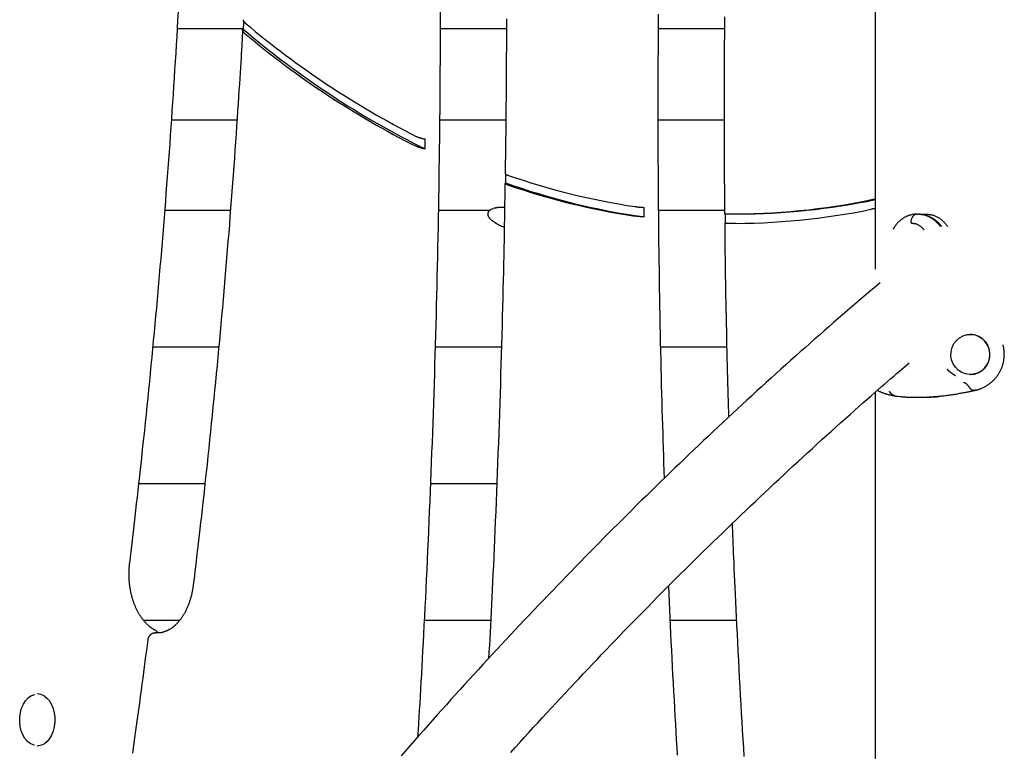
# Model space of a CAD drawing. Extents: x -3801 to 10622, y -2827 to 3464.
# Drawn here: x 981 to 1397, y -450 to -141 of the extents above; entities that cross this region are included whole.
import ezdxf

# ---------------------------------------------------------------- set-up
doc = ezdxf.new("R2010")
doc.units = 0

msp = doc.modelspace()

# ---------------------------------------------------------------- linework, layer by layer
at = {"color": 7, "linetype": 'Continuous'}
for p, q in [((1342.14, 1240.98), (1342.14, -246.55)), ((1075.08, -145.07), (1047.31, -145.07)), ((1186.28, -145.07), (1158.44, -145.07)), ((1278.42, -145.07), (1250.6, -145.07)), ((1072.47, -183.66), (1044.86, -183.66)), ((1186.03, -183.66), (1158.19, -183.66)), ((1278.3, -183.66), (1250.45, -183.66)), ((1185.73, -210.24), (1185.92, -210.1)), ((1069.69, -221.85), (1042.04, -221.85)), ((1179, -221.85), (1157.66, -221.85)), ((1178.49, -222.98), (1178.52, -222.88)), ((1178.66, -222.42), (1178.52, -222.88)), ((1178.64, -222.53), (1178.66, -222.42)), ((1278.5, -221.85), (1250.63, -221.85)), ((1282.39, -223.24), (1283.88, -223.24)), ((1359.66, -223.36), (1359.55, -223.37)), ((1359.74, -223.37), (1360.21, -223.37)), ((1360.87, -223.37), (1364.15, -223.37)), ((1278.64, -227.19), (1278.72, -227.19)), ((1283.14, -227.23), (1278.72, -227.19)), ((1357.2, -226.25), (1357.2, -226.25)), ((1064.76, -279.57), (1036.99, -279.57)), ((1184.18, -279.57), (1156.31, -279.57)), ((1279.41, -279.57), (1251.53, -279.57)), ((1382.3, -291.12), (1382.33, -291.12)), ((1342.14, -298.59), (1342.14, -583.74)), ((1384.47, -297.75), (1384.31, -297.75)), ((1384.71, -297.75), (1384.47, -297.8)), ((1384.47, -297.75), (1384.47, -297.75)), ((1385.63, -297.75), (1384.71, -297.75)), ((1350.2, -300.09), (1350.36, -300.11)), ((1350.34, -300.11), (1350.54, -300.16)), ((1350.54, -300.13), (1352.82, -300.4)), ((1350.77, -300.19), (1351.34, -300.27)), ((1359.02, -300.74), (1360.22, -300.74)), ((1058.91, -337.3), (1031.01, -337.3)), ((1182.24, -337.3), (1154.34, -337.3)), ((1048.26, -395.01), (1033.02, -395.01)), ((1179.67, -395.01), (1151.73, -395.01)), ((1283.48, -395.01), (1255.56, -395.01)), ((1039.37, -400.3), (1038.12, -400.3)), ((1038.12, -400.3), (1038.2, -400.31)), ((1038.76, -400.33), (1038.89, -400.33)), ((988.55, -426.1), (988.18, -426.1)), ((988.18, -448.1), (988.55, -448.1))]:
    msp.add_line(p, q, dxfattribs=at)
for points in [[(1027.15, -370.7), (1027.43, -368.35), (1027.71, -365.98), (1028, -363.6), (1028.28, -361.2), (1028.57, -358.75), (1028.86, -356.27), (1029.16, -353.73), (1029.46, -351.14), (1029.77, -348.48), (1030.08, -345.74), (1030.4, -342.94), (1030.73, -340.08), (1031.05, -337.14), (1031.39, -334.13), (1031.73, -331.06), (1032.07, -327.92), (1032.42, -324.7), (1032.77, -321.43), (1033.12, -318.11), (1033.48, -314.75), (1033.83, -311.34), (1034.19, -307.92), (1034.54, -304.47), (1034.9, -301.02), (1035.24, -297.56), (1035.59, -294.11), (1035.93, -290.65), (1036.27, -287.19), (1036.61, -283.73), (1036.94, -280.27), (1037.27, -276.81), (1037.59, -273.35), (1037.92, -269.89), (1038.24, -266.43), (1038.55, -262.96), (1038.87, -259.5), (1039.17, -256.03), (1039.48, -252.57), (1039.78, -249.1), (1040.08, -245.64), (1040.38, -242.17), (1040.67, -238.7), (1040.96, -235.23), (1041.25, -231.77), (1041.53, -228.3), (1041.81, -224.83), (1042.09, -221.35), (1042.36, -217.88), (1042.63, -214.41), (1042.9, -210.94), (1043.16, -207.47), (1043.42, -203.99), (1043.68, -200.52), (1043.94, -197.04), (1044.19, -193.57), (1044.43, -190.09), (1044.68, -186.62), (1044.92, -183.14), (1045.15, -179.66), (1045.39, -176.19), (1045.62, -172.71), (1045.85, -169.23), (1046.07, -165.75), (1046.29, -162.27), (1046.51, -158.79), (1046.72, -155.31), (1046.94, -151.83), (1047.14, -148.35), (1047.35, -144.87), (1047.55, -141.38), (1047.75, -137.9)], [(1075.13, -141.16), (1075.12, -141.18), (1075.11, -141.21), (1075.1, -141.23), (1075.09, -141.26), (1075.09, -141.29), (1075.09, -141.32), (1075.09, -141.35), (1075.1, -141.39), (1075.11, -141.44), (1075.13, -141.49), (1075.15, -141.54), (1075.18, -141.59), (1075.21, -141.65), (1075.25, -141.71), (1075.29, -141.77), (1075.33, -141.83), (1075.37, -141.89), (1075.42, -141.95), (1075.47, -142.01), (1075.51, -142.07), (1075.56, -142.13), (1075.61, -142.18), (1075.66, -142.23), (1075.71, -142.28), (1075.76, -142.33), (1075.8, -142.38), (1075.85, -142.42), (1075.89, -142.46), (1075.93, -142.5), (1075.98, -142.54), (1076.02, -142.57), (1076.06, -142.61)], [(1148.95, -444.17), (1149.13, -441.4), (1149.3, -438.61), (1149.47, -435.8), (1149.64, -432.95), (1149.81, -430.07), (1149.99, -427.13), (1150.16, -424.13), (1150.34, -421.05), (1150.52, -417.9), (1150.7, -414.65), (1150.88, -411.32), (1151.06, -407.91), (1151.25, -404.42), (1151.43, -400.83), (1151.62, -397.17), (1151.81, -393.42), (1152.01, -389.59), (1152.2, -385.68), (1152.39, -381.71), (1152.59, -377.68), (1152.78, -373.62), (1152.97, -369.52), (1153.16, -365.4), (1153.34, -361.27), (1153.53, -357.14), (1153.71, -353), (1153.88, -348.87), (1154.06, -344.74), (1154.22, -340.6), (1154.39, -336.47), (1154.55, -332.34), (1154.71, -328.2), (1154.87, -324.07), (1155.02, -319.93), (1155.17, -315.8), (1155.32, -311.66), (1155.46, -307.52), (1155.6, -303.39), (1155.74, -299.25), (1155.87, -295.11), (1156, -290.98), (1156.13, -286.84), (1156.25, -282.7), (1156.37, -278.57), (1156.49, -274.43), (1156.6, -270.29), (1156.71, -266.15), (1156.82, -262.01), (1156.92, -257.87), (1157.02, -253.74), (1157.12, -249.6), (1157.21, -245.46), (1157.3, -241.32), (1157.39, -237.18), (1157.47, -233.04), (1157.55, -228.9), (1157.63, -224.76), (1157.7, -220.62), (1157.77, -216.48), (1157.84, -212.34), (1157.9, -208.2), (1157.96, -204.06), (1158.02, -199.92), (1158.07, -195.78), (1158.13, -191.64), (1158.17, -187.49), (1158.22, -183.35), (1158.26, -179.21), (1158.29, -175.07), (1158.33, -170.93), (1158.36, -166.79), (1158.39, -162.65), (1158.41, -158.51), (1158.43, -154.37), (1158.45, -150.22), (1158.46, -146.08), (1158.47, -141.94), (1158.48, -137.8)], [(1186.31, -140.79), (1186.3, -144.87), (1186.29, -148.9), (1186.28, -152.85), (1186.26, -156.71), (1186.24, -160.47), (1186.22, -164.12), (1186.2, -167.66), (1186.18, -171.08), (1186.15, -174.38), (1186.13, -177.56), (1186.1, -180.63), (1186.07, -183.59), (1186.04, -186.43), (1186.01, -189.15), (1185.97, -191.77), (1185.94, -194.31), (1185.9, -196.78), (1185.87, -199.18), (1185.83, -201.54), (1185.79, -203.88), (1185.75, -206.2)], [(1253.1, -334.89), (1253, -331.75), (1252.89, -328.6), (1252.78, -325.44), (1252.68, -322.26), (1252.57, -319.06), (1252.47, -315.83), (1252.37, -312.57), (1252.27, -309.26), (1252.18, -305.92), (1252.08, -302.53), (1251.99, -299.09), (1251.9, -295.61), (1251.81, -292.09), (1251.73, -288.52), (1251.64, -284.9), (1251.56, -281.24), (1251.48, -277.53), (1251.4, -273.79), (1251.33, -270.01), (1251.25, -266.21), (1251.18, -262.38), (1251.11, -258.54), (1251.05, -254.68), (1250.99, -250.82), (1250.93, -246.96), (1250.87, -243.09), (1250.82, -239.23), (1250.77, -235.37), (1250.73, -231.5), (1250.69, -227.64), (1250.65, -223.78), (1250.61, -219.91), (1250.58, -216.05), (1250.55, -212.19), (1250.52, -208.32), (1250.5, -204.46), (1250.48, -200.59), (1250.47, -196.73), (1250.46, -192.87), (1250.45, -189), (1250.44, -185.14), (1250.44, -181.28), (1250.44, -177.41), (1250.44, -173.55), (1250.45, -169.68), (1250.46, -165.82), (1250.48, -161.96), (1250.49, -158.09), (1250.51, -154.23), (1250.54, -150.36), (1250.56, -146.5), (1250.6, -142.64), (1250.63, -138.77)], [(1278.46, -140.02), (1278.42, -143.85), (1278.4, -147.68), (1278.37, -151.5), (1278.35, -155.31), (1278.33, -159.09), (1278.31, -162.84), (1278.3, -166.54), (1278.29, -170.2), (1278.28, -173.8), (1278.27, -177.34), (1278.27, -180.81), (1278.27, -184.21), (1278.27, -187.55), (1278.28, -190.83), (1278.29, -194.03), (1278.3, -197.18), (1278.31, -200.25), (1278.33, -203.27), (1278.35, -206.22), (1278.37, -209.13), (1278.4, -211.99), (1278.42, -214.82), (1278.45, -217.63), (1278.48, -220.42), (1278.51, -223.2)], [(1074.86, -145.54), (1074.79, -146.84), (1074.72, -148.16), (1074.64, -149.51), (1074.57, -150.92), (1074.48, -152.39), (1074.39, -153.95), (1074.3, -155.62), (1074.19, -157.4), (1074.07, -159.32), (1073.94, -161.38), (1073.81, -163.58), (1073.66, -165.92), (1073.5, -168.39), (1073.33, -171), (1073.15, -173.76), (1072.96, -176.65), (1072.75, -179.67), (1072.54, -182.82), (1072.32, -186.07), (1072.09, -189.4), (1071.86, -192.81), (1071.61, -196.26), (1071.37, -199.75), (1071.11, -203.26), (1070.86, -206.77), (1070.6, -210.28), (1070.34, -213.78), (1070.07, -217.29), (1069.8, -220.8), (1069.52, -224.3), (1069.25, -227.81), (1068.97, -231.32), (1068.68, -234.82), (1068.4, -238.32), (1068.11, -241.83), (1067.82, -245.33), (1067.52, -248.83), (1067.22, -252.33), (1066.92, -255.84), (1066.61, -259.34), (1066.3, -262.84), (1065.99, -266.33), (1065.67, -269.83), (1065.36, -273.33), (1065.03, -276.83), (1064.71, -280.32), (1064.38, -283.82), (1064.05, -287.31), (1063.71, -290.81), (1063.37, -294.3), (1063.03, -297.8), (1062.68, -301.29), (1062.34, -304.78), (1061.98, -308.27), (1061.63, -311.76), (1061.27, -315.25), (1060.91, -318.73), (1060.55, -322.21), (1060.18, -325.66), (1059.82, -329.07), (1059.46, -332.43), (1059.1, -335.73), (1058.75, -338.95), (1058.41, -342.09), (1058.07, -345.13), (1057.74, -348.08), (1057.42, -350.92), (1057.11, -353.67), (1056.81, -356.32), (1056.52, -358.87), (1056.23, -361.32), (1055.96, -363.67), (1055.69, -365.93), (1055.44, -368.1), (1055.19, -370.2), (1054.95, -372.23), (1054.71, -374.22), (1054.47, -376.17), (1054.24, -378.09), (1054.01, -380.01)], [(1075.81, -146.98), (1075.72, -146.89), (1075.62, -146.8), (1075.53, -146.7), (1075.44, -146.61), (1075.35, -146.52), (1075.27, -146.43), (1075.19, -146.35), (1075.12, -146.26), (1075.06, -146.17), (1075.01, -146.08), (1074.96, -146), (1074.92, -145.92), (1074.89, -145.83), (1074.87, -145.76), (1074.86, -145.68), (1074.86, -145.61), (1074.87, -145.54), (1074.88, -145.47), (1074.9, -145.41), (1074.93, -145.35), (1074.97, -145.29), (1075, -145.23), (1075.04, -145.17), (1075.08, -145.12)], [(1075.28, -141.67), (1075.24, -142.38), (1075.21, -142.92), (1075.18, -143.47), (1075.14, -144.02), (1075.11, -144.57), (1075.08, -145.12)], [(1148.19, -190.46), (1148.31, -190.51), (1148.44, -190.57), (1148.56, -190.62), (1148.69, -190.68), (1148.81, -190.73), (1148.95, -190.79), (1149.08, -190.84), (1149.23, -190.89), (1149.37, -190.95), (1149.53, -191), (1149.68, -191.05), (1149.85, -191.1), (1150.01, -191.15), (1150.18, -191.2), (1150.36, -191.25), (1150.53, -191.29), (1150.71, -191.34), (1150.89, -191.38), (1151.07, -191.42), (1151.25, -191.46), (1151.43, -191.5), (1151.62, -191.53), (1151.8, -191.57), (1151.98, -191.61)], [(1151.93, -195.79), (1151.76, -195.75), (1151.6, -195.72), (1151.43, -195.69), (1151.26, -195.65), (1151.09, -195.62), (1150.92, -195.58), (1150.76, -195.54), (1150.59, -195.5), (1150.42, -195.46), (1150.26, -195.42), (1150.1, -195.37), (1149.94, -195.33), (1149.79, -195.28), (1149.64, -195.24), (1149.5, -195.19), (1149.37, -195.15), (1149.24, -195.11), (1149.12, -195.06), (1149.02, -195.02), (1148.91, -194.99), (1148.82, -194.95), (1148.73, -194.91), (1148.65, -194.88), (1148.58, -194.85), (1148.51, -194.82), (1148.45, -194.79), (1148.39, -194.77), (1148.33, -194.74), (1148.28, -194.72), (1148.24, -194.69), (1148.19, -194.67), (1148.14, -194.65)], [(1151.93, -195.79), (1151.94, -195.26), (1151.95, -194.74), (1151.95, -194.22), (1151.96, -193.7), (1151.97, -193.17), (1151.97, -192.65), (1151.98, -192.13), (1151.98, -191.61)], [(1185.8, -206.2), (1185.79, -206.21), (1185.78, -206.22), (1185.77, -206.23), (1185.76, -206.24), (1185.76, -206.25), (1185.76, -206.27), (1185.76, -206.28), (1185.77, -206.3), (1185.79, -206.32), (1185.81, -206.34), (1185.83, -206.36), (1185.86, -206.38), (1185.9, -206.41), (1185.94, -206.43), (1185.98, -206.46), (1186.02, -206.49), (1186.07, -206.51), (1186.12, -206.54), (1186.17, -206.56), (1186.22, -206.59), (1186.27, -206.62), (1186.32, -206.64), (1186.37, -206.66), (1186.43, -206.68), (1186.47, -206.7), (1186.52, -206.72), (1186.57, -206.74), (1186.62, -206.76), (1186.66, -206.78), (1186.71, -206.79), (1186.75, -206.81), (1186.8, -206.82)], [(1185.97, -206.28), (1185.96, -207.03), (1185.95, -208.05), (1185.93, -209.08), (1185.92, -210.1)], [(1185.69, -210.28), (1185.65, -213.19), (1185.61, -216.1), (1185.56, -219.03), (1185.52, -222), (1185.47, -225), (1185.42, -228.05), (1185.36, -231.17), (1185.3, -234.35), (1185.24, -237.6), (1185.17, -240.94), (1185.1, -244.36), (1185.02, -247.85), (1184.94, -251.43), (1184.85, -255.08), (1184.76, -258.82), (1184.66, -262.63), (1184.56, -266.52), (1184.46, -270.48), (1184.35, -274.49), (1184.24, -278.56), (1184.12, -282.67), (1184, -286.8), (1183.87, -290.96), (1183.75, -295.12), (1183.61, -299.29), (1183.48, -303.45), (1183.34, -307.62), (1183.2, -311.79), (1183.05, -315.95), (1182.91, -320.12), (1182.75, -324.28), (1182.6, -328.45), (1182.44, -332.61), (1182.28, -336.76), (1182.11, -340.89), (1181.95, -344.98), (1181.78, -349.03), (1181.61, -353.02), (1181.45, -356.95), (1181.28, -360.79), (1181.12, -364.55), (1180.95, -368.22), (1180.79, -371.8), (1180.63, -375.29), (1180.47, -378.69), (1180.32, -382), (1180.16, -385.22), (1180.01, -388.35), (1179.85, -391.39), (1179.7, -394.35), (1179.55, -397.24), (1179.4, -400.08), (1179.25, -402.88), (1179.1, -405.63), (1178.95, -408.37), (1178.81, -411.1)], [(1186.74, -210.91), (1186.68, -210.88), (1186.62, -210.86), (1186.56, -210.84), (1186.5, -210.82), (1186.44, -210.79), (1186.38, -210.77), (1186.32, -210.75), (1186.26, -210.72), (1186.2, -210.7), (1186.14, -210.67), (1186.09, -210.64), (1186.04, -210.62), (1185.99, -210.59), (1185.94, -210.56), (1185.9, -210.53), (1185.87, -210.5), (1185.84, -210.48), (1185.81, -210.45), (1185.8, -210.42), (1185.78, -210.39), (1185.77, -210.36), (1185.76, -210.34), (1185.76, -210.31), (1185.75, -210.28)], [(1240.67, -220.15), (1240.78, -220.16), (1240.88, -220.17), (1240.99, -220.19), (1241.11, -220.2), (1241.22, -220.22), (1241.34, -220.23), (1241.46, -220.25), (1241.59, -220.26), (1241.72, -220.28), (1241.86, -220.29), (1241.99, -220.3), (1242.14, -220.32), (1242.28, -220.33), (1242.42, -220.34), (1242.57, -220.36), (1242.71, -220.37), (1242.85, -220.38), (1242.99, -220.39), (1243.12, -220.4), (1243.25, -220.41), (1243.37, -220.42), (1243.5, -220.43), (1243.61, -220.43), (1243.72, -220.44), (1243.83, -220.45), (1243.93, -220.45), (1244.03, -220.46), (1244.12, -220.46), (1244.21, -220.47), (1244.3, -220.47), (1244.39, -220.48), (1244.48, -220.48)], [(1340.53, -217.22), (1340.62, -217.2), (1340.72, -217.18), (1340.81, -217.16), (1340.91, -217.15), (1341, -217.13), (1341.1, -217.11), (1341.2, -217.09), (1341.3, -217.08), (1341.4, -217.06), (1341.51, -217.04), (1341.61, -217.03), (1341.71, -217.02), (1341.82, -217), (1341.92, -216.99), (1342.03, -216.97), (1342.14, -216.96)], [(1178.52, -223.03), (1178.5, -223.1), (1178.49, -223.17), (1178.48, -223.24), (1178.47, -223.31), (1178.46, -223.38), (1178.46, -223.45), (1178.46, -223.52), (1178.46, -223.6), (1178.47, -223.67), (1178.49, -223.75), (1178.51, -223.83), (1178.53, -223.91), (1178.56, -223.99), (1178.59, -224.08), (1178.63, -224.16), (1178.67, -224.25), (1178.72, -224.34), (1178.77, -224.43), (1178.82, -224.52), (1178.88, -224.61), (1178.94, -224.7), (1179, -224.8), (1179.07, -224.89), (1179.15, -224.99), (1179.22, -225.08), (1179.31, -225.18), (1179.39, -225.28), (1179.49, -225.37), (1179.58, -225.47), (1179.69, -225.57), (1179.79, -225.67), (1179.9, -225.77), (1180.02, -225.87), (1180.14, -225.97), (1180.27, -226.07), (1180.4, -226.17), (1180.53, -226.27), (1180.66, -226.37), (1180.8, -226.47), (1180.93, -226.57)], [(1179.13, -221.72), (1179.1, -221.74), (1179.07, -221.76), (1179.04, -221.79), (1179.01, -221.81), (1178.98, -221.84), (1178.95, -221.86), (1178.92, -221.89), (1178.89, -221.92), (1178.86, -221.95), (1178.84, -221.99), (1178.81, -222.02), (1178.79, -222.06), (1178.77, -222.09), (1178.75, -222.13), (1178.73, -222.17), (1178.72, -222.22), (1178.7, -222.26), (1178.69, -222.3), (1178.68, -222.35), (1178.68, -222.39), (1178.67, -222.44), (1178.67, -222.48), (1178.66, -222.53), (1178.66, -222.58)], [(1179.32, -221.6), (1179.85, -221.25), (1180.74, -220.95)], [(1185.53, -220.48), (1185.28, -220.49), (1185.03, -220.49), (1184.78, -220.49), (1184.53, -220.49), (1184.29, -220.5), (1184.05, -220.5), (1183.82, -220.51), (1183.59, -220.52), (1183.37, -220.53), (1183.16, -220.55), (1182.95, -220.57), (1182.75, -220.59), (1182.56, -220.61), (1182.38, -220.64), (1182.2, -220.66), (1182.03, -220.69), (1181.87, -220.72), (1181.71, -220.75), (1181.56, -220.78), (1181.42, -220.81), (1181.27, -220.85), (1181.14, -220.88), (1181, -220.92), (1180.86, -220.95)], [(1244.51, -224.5), (1244.34, -224.49), (1244.18, -224.48), (1244.01, -224.47), (1243.84, -224.46), (1243.67, -224.45), (1243.5, -224.44), (1243.34, -224.43), (1243.17, -224.42), (1243, -224.41), (1242.84, -224.39), (1242.68, -224.38), (1242.52, -224.37), (1242.36, -224.35), (1242.22, -224.34), (1242.07, -224.33), (1241.94, -224.31), (1241.81, -224.3), (1241.69, -224.29), (1241.58, -224.28), (1241.48, -224.27), (1241.39, -224.26), (1241.3, -224.24), (1241.22, -224.23), (1241.14, -224.23), (1241.07, -224.22), (1241.01, -224.21), (1240.95, -224.2), (1240.9, -224.19), (1240.85, -224.19), (1240.8, -224.18), (1240.75, -224.17), (1240.71, -224.17)], [(1244.51, -224.5), (1244.51, -224), (1244.5, -223.49), (1244.5, -222.99), (1244.49, -222.49), (1244.49, -221.99), (1244.48, -221.49), (1244.48, -220.98), (1244.48, -220.48)], [(1278.49, -223.2), (1278.48, -223.2), (1278.47, -223.2), (1278.47, -223.2), (1278.46, -223.2), (1278.46, -223.2), (1278.46, -223.2), (1278.47, -223.2), (1278.48, -223.21), (1278.49, -223.21), (1278.51, -223.21), (1278.54, -223.21), (1278.57, -223.21), (1278.61, -223.21), (1278.64, -223.21), (1278.68, -223.21), (1278.73, -223.21), (1278.78, -223.21), (1278.83, -223.21), (1278.88, -223.22), (1278.93, -223.22), (1278.98, -223.22), (1279.03, -223.22), (1279.08, -223.22), (1279.14, -223.22), (1279.19, -223.22), (1279.23, -223.22), (1279.28, -223.22), (1279.33, -223.22), (1279.37, -223.22), (1279.42, -223.22), (1279.46, -223.22), (1279.51, -223.22)], [(1278.68, -223.19), (1278.68, -223.69), (1278.69, -224.19), (1278.69, -224.69), (1278.7, -225.19), (1278.7, -225.69), (1278.71, -226.19), (1278.71, -226.69), (1278.72, -227.19)], [(1342.14, -221), (1342.04, -221.01), (1341.95, -221.02), (1341.86, -221.03), (1341.76, -221.04), (1341.67, -221.06), (1341.59, -221.07), (1341.5, -221.08), (1341.42, -221.09), (1341.34, -221.1), (1341.27, -221.11), (1341.19, -221.13), (1341.13, -221.14), (1341.06, -221.15), (1341, -221.16), (1340.94, -221.17), (1340.88, -221.18), (1340.83, -221.19), (1340.77, -221.2), (1340.72, -221.21), (1340.67, -221.22), (1340.63, -221.23), (1340.58, -221.24), (1340.53, -221.25), (1340.49, -221.26)], [(1359.55, -223.37), (1359.45, -223.37), (1359.36, -223.37), (1359.26, -223.38), (1359.15, -223.38), (1359.05, -223.39), (1358.94, -223.39), (1358.82, -223.4), (1358.7, -223.41), (1358.56, -223.43), (1358.42, -223.44), (1358.28, -223.46), (1358.12, -223.48), (1357.96, -223.51), (1357.79, -223.54), (1357.62, -223.57), (1357.43, -223.61), (1357.25, -223.66), (1357.06, -223.7), (1356.86, -223.76), (1356.66, -223.82), (1356.46, -223.88), (1356.25, -223.95), (1356.05, -224.02), (1355.84, -224.1), (1355.64, -224.18), (1355.43, -224.27), (1355.23, -224.36), (1355.03, -224.46), (1354.83, -224.56), (1354.63, -224.66), (1354.43, -224.77), (1354.23, -224.89), (1354.04, -225.01), (1353.84, -225.13), (1353.65, -225.26), (1353.46, -225.39), (1353.28, -225.53), (1353.09, -225.67), (1352.91, -225.81), (1352.73, -225.96), (1352.56, -226.11), (1352.38, -226.26), (1352.21, -226.42), (1352.05, -226.58), (1351.89, -226.74), (1351.73, -226.9), (1351.58, -227.06), (1351.43, -227.23), (1351.29, -227.39), (1351.15, -227.56), (1351.02, -227.72), (1350.9, -227.88), (1350.77, -228.04), (1350.66, -228.2), (1350.55, -228.35), (1350.44, -228.5), (1350.34, -228.65), (1350.25, -228.79), (1350.15, -228.93), (1350.06, -229.07), (1349.98, -229.21), (1349.89, -229.35), (1349.81, -229.48), (1349.72, -229.62)], [(1359.74, -223.37), (1359.65, -223.38), (1359.56, -223.39), (1359.47, -223.4), (1359.38, -223.42), (1359.29, -223.44), (1359.2, -223.46), (1359.11, -223.49), (1359.02, -223.52), (1358.92, -223.56), (1358.83, -223.61), (1358.74, -223.66), (1358.65, -223.72), (1358.55, -223.79), (1358.46, -223.86), (1358.37, -223.94), (1358.28, -224.03), (1358.2, -224.12), (1358.11, -224.22), (1358.03, -224.32), (1357.95, -224.43), (1357.87, -224.54), (1357.8, -224.65), (1357.73, -224.76), (1357.67, -224.87), (1357.61, -224.98), (1357.56, -225.09), (1357.51, -225.2), (1357.47, -225.3), (1357.43, -225.4), (1357.4, -225.5), (1357.37, -225.59), (1357.34, -225.68), (1357.32, -225.76), (1357.29, -225.84), (1357.28, -225.91), (1357.26, -225.98), (1357.24, -226.05), (1357.23, -226.12), (1357.22, -226.18), (1357.2, -226.25)], [(1369.77, -228.56), (1369.54, -228.28), (1369.3, -228.01), (1369.06, -227.74), (1368.82, -227.48), (1368.57, -227.22), (1368.33, -226.96), (1368.07, -226.71), (1367.82, -226.47), (1367.55, -226.24), (1367.29, -226.02), (1367.01, -225.81), (1366.74, -225.61), (1366.46, -225.42), (1366.18, -225.24), (1365.89, -225.06), (1365.61, -224.9), (1365.32, -224.74), (1365.03, -224.6), (1364.75, -224.46), (1364.47, -224.33), (1364.19, -224.21), (1363.91, -224.1), (1363.65, -224), (1363.39, -223.91), (1363.14, -223.82), (1362.91, -223.75), (1362.68, -223.69), (1362.46, -223.63), (1362.25, -223.58), (1362.06, -223.54), (1361.87, -223.51), (1361.7, -223.48), (1361.53, -223.45), (1361.38, -223.43), (1361.23, -223.42), (1361.1, -223.41), (1360.98, -223.4), (1360.87, -223.39), (1360.77, -223.39), (1360.67, -223.38), (1360.59, -223.38), (1360.52, -223.38), (1360.46, -223.38), (1360.4, -223.38), (1360.35, -223.37), (1360.3, -223.37), (1360.26, -223.37), (1360.21, -223.37)], [(1360.87, -223.37), (1361.19, -223.39), (1361.5, -223.42), (1361.81, -223.45), (1362.12, -223.49), (1362.43, -223.53), (1362.74, -223.58), (1363.05, -223.64), (1363.37, -223.71), (1363.68, -223.8), (1363.99, -223.9), (1364.3, -224.01), (1364.62, -224.13), (1364.93, -224.26), (1365.24, -224.41), (1365.55, -224.56), (1365.85, -224.73), (1366.16, -224.9), (1366.46, -225.08), (1366.76, -225.27), (1367.06, -225.47), (1367.35, -225.68), (1367.64, -225.9), (1367.92, -226.12), (1368.2, -226.36), (1368.47, -226.62), (1368.74, -226.87), (1369, -227.14), (1369.26, -227.42), (1369.51, -227.7), (1369.77, -227.98), (1370.02, -228.27), (1370.27, -228.56)], [(1364.18, -223.37), (1364.47, -223.39), (1364.75, -223.42), (1365.04, -223.45), (1365.32, -223.49), (1365.61, -223.53), (1365.89, -223.58), (1366.18, -223.64), (1366.46, -223.72), (1366.75, -223.8), (1367.04, -223.9), (1367.32, -224.01), (1367.61, -224.14), (1367.89, -224.27), (1368.18, -224.42), (1368.46, -224.57), (1368.74, -224.74), (1369.02, -224.91), (1369.3, -225.09), (1369.57, -225.28), (1369.84, -225.48), (1370.11, -225.69), (1370.37, -225.91), (1370.63, -226.14), (1370.88, -226.38), (1371.13, -226.63), (1371.37, -226.89), (1371.61, -227.15), (1371.84, -227.43), (1372.07, -227.71), (1372.3, -227.99), (1372.52, -228.27), (1372.75, -228.56)], [(1278.54, -227.2), (1278.56, -229.19), (1278.58, -231.21), (1278.6, -233.25), (1278.62, -235.33), (1278.64, -237.47), (1278.66, -239.68), (1278.69, -241.98), (1278.72, -244.38), (1278.76, -246.89), (1278.8, -249.5), (1278.85, -252.2), (1278.89, -254.98), (1278.94, -257.83), (1279, -260.73), (1279.05, -263.68), (1279.11, -266.65), (1279.17, -269.64), (1279.23, -272.63), (1279.29, -275.62), (1279.35, -278.57), (1279.42, -281.49), (1279.48, -284.36), (1279.55, -287.15), (1279.62, -289.87), (1279.68, -292.49), (1279.75, -295.02), (1279.82, -297.49), (1279.89, -299.89), (1279.96, -302.24), (1280.03, -304.56), (1280.1, -306.85), (1280.17, -309.13)], [(1279.55, -227.22), (1279.46, -227.22), (1279.37, -227.22), (1279.28, -227.22), (1279.19, -227.22), (1279.11, -227.21), (1279.03, -227.21), (1278.95, -227.21), (1278.88, -227.21), (1278.82, -227.21), (1278.76, -227.21), (1278.71, -227.21), (1278.67, -227.21), (1278.63, -227.21), (1278.6, -227.2), (1278.58, -227.2), (1278.56, -227.2), (1278.55, -227.2), (1278.54, -227.2), (1278.54, -227.2), (1278.54, -227.2), (1278.54, -227.2), (1278.55, -227.2), (1278.56, -227.2), (1278.57, -227.2)], [(1357.2, -226.25), (1357.2, -226.28), (1357.2, -226.31), (1357.19, -226.34), (1357.19, -226.37), (1357.19, -226.4), (1357.18, -226.43), (1357.18, -226.46), (1357.18, -226.5), (1357.18, -226.53), (1357.19, -226.56), (1357.19, -226.59), (1357.19, -226.62), (1357.2, -226.65), (1357.21, -226.68), (1357.21, -226.71), (1357.22, -226.74), (1357.23, -226.77), (1357.24, -226.8), (1357.25, -226.83), (1357.26, -226.85), (1357.27, -226.88), (1357.28, -226.91), (1357.29, -226.93), (1357.31, -226.95), (1357.32, -226.98), (1357.34, -227), (1357.35, -227.02), (1357.37, -227.04), (1357.38, -227.06), (1357.4, -227.08), (1357.41, -227.09), (1357.43, -227.11), (1357.45, -227.12), (1357.46, -227.13), (1357.48, -227.14), (1357.5, -227.15), (1357.52, -227.16), (1357.54, -227.17), (1357.55, -227.18), (1357.57, -227.19)], [(1357.57, -227.19), (1357.68, -227.19), (1357.79, -227.19), (1357.9, -227.19), (1358.02, -227.2), (1358.14, -227.21), (1358.27, -227.22), (1358.41, -227.23), (1358.56, -227.26), (1358.72, -227.28), (1358.9, -227.32), (1359.08, -227.36), (1359.28, -227.42), (1359.48, -227.48), (1359.68, -227.55), (1359.89, -227.64), (1360.1, -227.73), (1360.32, -227.84), (1360.53, -227.97), (1360.74, -228.1), (1360.94, -228.24), (1361.14, -228.38), (1361.34, -228.53), (1361.52, -228.69), (1361.7, -228.84), (1361.87, -229), (1362.02, -229.15), (1362.17, -229.3), (1362.31, -229.45), (1362.44, -229.6), (1362.57, -229.75), (1362.7, -229.9), (1362.83, -230.05)], [(1369.96, -228.55), (1369.8, -228.37), (1369.64, -228.2), (1369.48, -228.02), (1369.32, -227.85), (1369.16, -227.68), (1369, -227.51), (1368.84, -227.35), (1368.68, -227.18), (1368.51, -227.03), (1368.34, -226.87), (1368.18, -226.72), (1368.01, -226.57), (1367.84, -226.43), (1367.68, -226.29), (1367.52, -226.16), (1367.36, -226.03), (1367.21, -225.91), (1367.06, -225.8), (1366.91, -225.69), (1366.77, -225.59), (1366.63, -225.49), (1366.5, -225.41), (1366.38, -225.32), (1366.26, -225.25), (1366.14, -225.18), (1366.03, -225.12), (1365.93, -225.07), (1365.82, -225.01), (1365.72, -224.97), (1365.62, -224.92), (1365.53, -224.88), (1365.43, -224.84)], [(1344.17, -252.36), (1342.22, -254.01), (1340.27, -255.67), (1338.32, -257.33), (1336.36, -259), (1334.4, -260.67), (1332.44, -262.35), (1330.47, -264.04), (1328.5, -265.74), (1326.52, -267.45), (1324.53, -269.18), (1322.54, -270.91), (1320.54, -272.66), (1318.53, -274.42), (1316.52, -276.19), (1314.5, -277.98), (1312.48, -279.77), (1310.45, -281.57), (1308.41, -283.39), (1306.37, -285.21), (1304.32, -287.05), (1302.27, -288.89), (1300.22, -290.74), (1298.17, -292.59), (1296.12, -294.45), (1294.08, -296.31), (1292.03, -298.18), (1289.99, -300.05), (1287.94, -301.93), (1285.9, -303.81), (1283.86, -305.7), (1281.83, -307.59), (1279.79, -309.48), (1277.76, -311.38), (1275.72, -313.28), (1273.69, -315.19), (1271.67, -317.1), (1269.64, -319.01), (1267.61, -320.93), (1265.59, -322.85), (1263.57, -324.78), (1261.55, -326.71), (1259.53, -328.65), (1257.51, -330.58), (1255.5, -332.53), (1253.49, -334.48), (1251.48, -336.43), (1249.47, -338.38), (1247.46, -340.34), (1245.45, -342.31), (1243.45, -344.28), (1241.45, -346.25), (1239.45, -348.23), (1237.45, -350.21), (1235.45, -352.19), (1233.46, -354.18), (1231.46, -356.18), (1229.47, -358.17), (1227.48, -360.18), (1225.5, -362.18), (1223.51, -364.19), (1221.53, -366.21), (1219.54, -368.22), (1217.56, -370.25), (1215.59, -372.27), (1213.61, -374.3), (1211.63, -376.34), (1209.66, -378.38), (1207.69, -380.42), (1205.72, -382.46), (1203.75, -384.52), (1201.79, -386.57), (1199.83, -388.63), (1197.86, -390.69), (1195.91, -392.76), (1193.95, -394.83), (1191.99, -396.91), (1190.04, -398.98), (1188.09, -401.07), (1186.14, -403.15), (1184.19, -405.25), (1182.24, -407.34), (1180.3, -409.44), (1178.35, -411.54), (1176.41, -413.65), (1174.48, -415.76), (1172.54, -417.88), (1170.6, -420), (1168.67, -422.12), (1166.74, -424.25), (1164.81, -426.38), (1162.88, -428.51), (1160.96, -430.65), (1159.04, -432.8), (1157.11, -434.94), (1155.2, -437.1), (1153.28, -439.25), (1151.36, -441.41), (1149.45, -443.57), (1147.54, -445.74), (1145.63, -447.91), (1143.72, -450.09), (1141.82, -452.26)], [(1384.47, -297.75), (1384.74, -297.67), (1385.02, -297.6), (1385.3, -297.52), (1385.57, -297.44), (1385.85, -297.36), (1386.13, -297.27), (1386.4, -297.17), (1386.68, -297.07), (1386.96, -296.96), (1387.23, -296.85), (1387.51, -296.72), (1387.79, -296.59), (1388.06, -296.46), (1388.34, -296.31), (1388.61, -296.16), (1388.88, -296.01), (1389.16, -295.85), (1389.42, -295.68), (1389.69, -295.5), (1389.96, -295.32), (1390.22, -295.14), (1390.48, -294.94), (1390.74, -294.75), (1390.99, -294.54), (1391.24, -294.33), (1391.48, -294.12), (1391.72, -293.9), (1391.96, -293.67), (1392.19, -293.44), (1392.42, -293.21), (1392.64, -292.97), (1392.86, -292.72), (1393.07, -292.47), (1393.28, -292.22), (1393.48, -291.96), (1393.68, -291.7), (1393.87, -291.43), (1394.06, -291.15), (1394.24, -290.88), (1394.42, -290.6), (1394.59, -290.31), (1394.75, -290.02), (1394.91, -289.72), (1395.06, -289.43), (1395.21, -289.12), (1395.35, -288.82), (1395.48, -288.51), (1395.61, -288.2), (1395.73, -287.89), (1395.84, -287.57), (1395.94, -287.26), (1396.04, -286.94), (1396.13, -286.62), (1396.21, -286.3), (1396.29, -285.98), (1396.36, -285.65), (1396.42, -285.33), (1396.48, -285), (1396.52, -284.68), (1396.56, -284.35), (1396.6, -284.03), (1396.62, -283.71), (1396.65, -283.39), (1396.66, -283.07), (1396.67, -282.76), (1396.67, -282.45), (1396.66, -282.15), (1396.65, -281.85), (1396.63, -281.55), (1396.61, -281.26), (1396.58, -280.97), (1396.54, -280.68), (1396.5, -280.4), (1396.45, -280.12), (1396.4, -279.85), (1396.34, -279.57), (1396.29, -279.3), (1396.22, -279.04), (1396.16, -278.77), (1396.1, -278.5)], [(1188.13, -450.84), (1190.03, -448.73), (1191.94, -446.63), (1193.84, -444.53), (1195.75, -442.44), (1197.66, -440.35), (1199.57, -438.26), (1201.48, -436.17), (1203.4, -434.1), (1205.32, -432.02), (1207.24, -429.95), (1209.16, -427.88), (1211.08, -425.82), (1213.01, -423.76), (1214.93, -421.7), (1216.86, -419.65), (1218.79, -417.6), (1220.72, -415.56), (1222.66, -413.52), (1224.59, -411.49), (1226.53, -409.46), (1228.47, -407.43), (1230.41, -405.41), (1232.36, -403.39), (1234.3, -401.37), (1236.25, -399.36), (1238.2, -397.36), (1240.15, -395.35), (1242.1, -393.36), (1244.06, -391.36), (1246.01, -389.37), (1247.97, -387.38), (1249.93, -385.4), (1251.89, -383.42), (1253.85, -381.45), (1255.82, -379.48), (1257.78, -377.52), (1259.75, -375.55), (1261.72, -373.6), (1263.7, -371.64), (1265.67, -369.69), (1267.65, -367.75), (1269.62, -365.81), (1271.6, -363.87), (1273.58, -361.94), (1275.57, -360.01), (1277.55, -358.09), (1279.54, -356.17), (1281.52, -354.25), (1283.51, -352.34), (1285.5, -350.43), (1287.5, -348.53), (1289.49, -346.63), (1291.49, -344.73), (1293.49, -342.84), (1295.49, -340.95), (1297.49, -339.07), (1299.49, -337.19), (1301.5, -335.32), (1303.5, -333.45), (1305.51, -331.58), (1307.52, -329.72), (1309.53, -327.86), (1311.55, -326.01), (1313.56, -324.16), (1315.58, -322.31), (1317.6, -320.47), (1319.62, -318.64), (1321.64, -316.81), (1323.65, -314.99), (1325.65, -313.19), (1327.63, -311.41), (1329.58, -309.67), (1331.49, -307.96), (1333.36, -306.3), (1335.17, -304.69), (1336.92, -303.13), (1338.61, -301.64), (1340.24, -300.2), (1341.81, -298.82), (1343.31, -297.49), (1344.76, -296.23), (1346.14, -295.02), (1347.46, -293.88), (1348.72, -292.78), (1349.93, -291.74), (1351.09, -290.74), (1352.22, -289.78), (1353.31, -288.85), (1354.38, -287.94), (1355.43, -287.04), (1356.48, -286.15)], [(1376.1, -291.7), (1375.97, -291.61), (1375.84, -291.53), (1375.71, -291.45), (1375.58, -291.37), (1375.45, -291.29), (1375.33, -291.21), (1375.21, -291.13), (1375.09, -291.05), (1374.97, -290.97), (1374.86, -290.9), (1374.76, -290.82), (1374.66, -290.75), (1374.56, -290.68), (1374.47, -290.61), (1374.38, -290.55), (1374.3, -290.49), (1374.23, -290.43), (1374.16, -290.38), (1374.1, -290.33), (1374.04, -290.28), (1373.98, -290.24), (1373.93, -290.2), (1373.88, -290.16), (1373.84, -290.12), (1373.79, -290.09), (1373.75, -290.05), (1373.71, -290.02), (1373.68, -289.99), (1373.64, -289.96), (1373.61, -289.94), (1373.58, -289.91), (1373.55, -289.89), (1373.53, -289.87), (1373.5, -289.85), (1373.48, -289.83), (1373.46, -289.81), (1373.44, -289.79), (1373.42, -289.77), (1373.4, -289.75), (1373.37, -289.74), (1373.35, -289.72), (1373.33, -289.7), (1373.31, -289.68), (1373.28, -289.65), (1373.26, -289.63), (1373.23, -289.61), (1373.2, -289.58), (1373.17, -289.56), (1373.14, -289.53), (1373.11, -289.51), (1373.08, -289.48), (1373.05, -289.45), (1373.02, -289.42), (1372.98, -289.39), (1372.95, -289.36), (1372.92, -289.33), (1372.89, -289.3), (1372.86, -289.28), (1372.83, -289.25), (1372.81, -289.22), (1372.78, -289.2), (1372.76, -289.18), (1372.73, -289.15), (1372.71, -289.13), (1372.69, -289.11), (1372.67, -289.09), (1372.65, -289.08), (1372.63, -289.06), (1372.61, -289.05), (1372.59, -289.03), (1372.57, -289.02), (1372.55, -289)], [(1379.47, -294.43), (1379.47, -294.44), (1379.48, -294.44), (1379.49, -294.44), (1379.49, -294.45), (1379.5, -294.45), (1379.51, -294.45), (1379.52, -294.45), (1379.52, -294.46), (1379.53, -294.46), (1379.54, -294.46), (1379.55, -294.46), (1379.56, -294.46), (1379.56, -294.46), (1379.57, -294.47), (1379.58, -294.47), (1379.59, -294.47)], [(1379.59, -294.47), (1379.66, -294.48), (1379.73, -294.49), (1379.79, -294.5), (1379.86, -294.52), (1379.93, -294.54), (1379.99, -294.56), (1380.06, -294.58), (1380.13, -294.61), (1380.2, -294.65), (1380.27, -294.69), (1380.33, -294.73), (1380.4, -294.78), (1380.47, -294.84), (1380.54, -294.9), (1380.61, -294.97), (1380.68, -295.04), (1380.75, -295.11), (1380.83, -295.2), (1380.9, -295.28), (1380.97, -295.37), (1381.05, -295.47), (1381.13, -295.57), (1381.2, -295.67), (1381.28, -295.78), (1381.36, -295.89), (1381.45, -296), (1381.53, -296.11), (1381.62, -296.22), (1381.7, -296.34), (1381.79, -296.45), (1381.88, -296.56), (1381.97, -296.68), (1382.07, -296.78), (1382.16, -296.89), (1382.25, -296.99), (1382.35, -297.09), (1382.45, -297.18), (1382.54, -297.27), (1382.64, -297.35), (1382.73, -297.43), (1382.82, -297.49), (1382.92, -297.55), (1383.01, -297.61), (1383.1, -297.65), (1383.19, -297.69), (1383.29, -297.73), (1383.38, -297.75), (1383.47, -297.77), (1383.57, -297.78), (1383.67, -297.79), (1383.76, -297.79), (1383.86, -297.79), (1383.96, -297.78), (1384.06, -297.78), (1384.17, -297.77), (1384.27, -297.76)], [(1343.07, -297.78), (1343.21, -297.86), (1343.36, -297.94), (1343.51, -298.02), (1343.66, -298.09), (1343.82, -298.17), (1343.98, -298.25), (1344.15, -298.33), (1344.32, -298.41), (1344.51, -298.49), (1344.7, -298.58), (1344.9, -298.66), (1345.11, -298.74), (1345.33, -298.83), (1345.55, -298.91), (1345.78, -298.99), (1346.02, -299.07), (1346.27, -299.16), (1346.52, -299.24), (1346.77, -299.32), (1347.04, -299.39), (1347.3, -299.47), (1347.57, -299.54), (1347.85, -299.61), (1348.12, -299.68), (1348.4, -299.74), (1348.68, -299.8), (1348.96, -299.85), (1349.24, -299.91), (1349.52, -299.96), (1349.8, -300.01), (1350.08, -300.06), (1350.36, -300.11)], [(1350.34, -300.11), (1350.21, -300.06), (1350.09, -300.01), (1349.96, -299.96), (1349.84, -299.91), (1349.72, -299.86), (1349.6, -299.8), (1349.49, -299.74), (1349.39, -299.68), (1349.29, -299.62), (1349.19, -299.55), (1349.11, -299.48), (1349.02, -299.4), (1348.95, -299.33), (1348.88, -299.25), (1348.81, -299.18), (1348.75, -299.11), (1348.69, -299.04), (1348.64, -298.98), (1348.59, -298.91), (1348.55, -298.86), (1348.51, -298.8), (1348.47, -298.75), (1348.44, -298.71), (1348.42, -298.67), (1348.39, -298.63), (1348.37, -298.6), (1348.36, -298.58), (1348.34, -298.56), (1348.33, -298.54), (1348.32, -298.52), (1348.31, -298.51), (1348.31, -298.5), (1348.3, -298.49), (1348.3, -298.48), (1348.29, -298.47), (1348.29, -298.47), (1348.28, -298.46), (1348.28, -298.45), (1348.28, -298.45), (1348.28, -298.44), (1348.27, -298.44), (1348.27, -298.44), (1348.27, -298.44), (1348.27, -298.43), (1348.27, -298.43), (1348.27, -298.43), (1348.27, -298.43), (1348.26, -298.43), (1348.26, -298.43), (1348.26, -298.43), (1348.26, -298.43), (1348.26, -298.42), (1348.26, -298.42), (1348.26, -298.42), (1348.26, -298.42), (1348.25, -298.42), (1348.25, -298.41), (1348.25, -298.41), (1348.24, -298.41), (1348.23, -298.4), (1348.23, -298.39), (1348.22, -298.38), (1348.21, -298.37), (1348.2, -298.36), (1348.19, -298.35), (1348.18, -298.34), (1348.17, -298.32), (1348.16, -298.31), (1348.15, -298.29), (1348.14, -298.27), (1348.13, -298.25), (1348.11, -298.23)], [(1348.11, -298.23), (1348.13, -298.25), (1348.14, -298.26), (1348.15, -298.27), (1348.16, -298.29), (1348.17, -298.3), (1348.18, -298.31), (1348.19, -298.32), (1348.2, -298.34), (1348.2, -298.35), (1348.21, -298.36), (1348.22, -298.37), (1348.23, -298.38), (1348.23, -298.39), (1348.24, -298.39), (1348.24, -298.4), (1348.25, -298.41), (1348.25, -298.41), (1348.25, -298.42), (1348.25, -298.42), (1348.26, -298.42), (1348.26, -298.43), (1348.27, -298.44), (1348.27, -298.44), (1348.28, -298.45), (1348.29, -298.46), (1348.3, -298.48), (1348.31, -298.49), (1348.32, -298.51), (1348.34, -298.54), (1348.35, -298.56), (1348.37, -298.59), (1348.39, -298.62), (1348.41, -298.65), (1348.44, -298.69), (1348.46, -298.73), (1348.49, -298.77), (1348.52, -298.82), (1348.55, -298.87), (1348.59, -298.92), (1348.63, -298.97), (1348.67, -299.02), (1348.71, -299.08), (1348.76, -299.13), (1348.81, -299.19), (1348.86, -299.24), (1348.91, -299.29), (1348.97, -299.34), (1349.02, -299.39), (1349.08, -299.43), (1349.14, -299.47), (1349.2, -299.51), (1349.27, -299.55), (1349.33, -299.58), (1349.4, -299.61), (1349.46, -299.64), (1349.52, -299.67)], [(1360.21, -300.74), (1360.68, -300.73), (1361.14, -300.73), (1361.61, -300.72), (1362.07, -300.71), (1362.54, -300.7), (1363.01, -300.69), (1363.48, -300.67), (1363.95, -300.65), (1364.42, -300.63), (1364.9, -300.6), (1365.37, -300.58), (1365.85, -300.54), (1366.33, -300.51), (1366.81, -300.47), (1367.29, -300.44), (1367.77, -300.4), (1368.26, -300.35), (1368.74, -300.31), (1369.22, -300.26), (1369.71, -300.21), (1370.19, -300.16), (1370.68, -300.1), (1371.17, -300.05), (1371.67, -299.99), (1372.16, -299.93), (1372.66, -299.86), (1373.16, -299.8), (1373.66, -299.73), (1374.15, -299.66), (1374.65, -299.59), (1375.14, -299.51), (1375.62, -299.44), (1376.1, -299.36), (1376.57, -299.29), (1377.03, -299.21), (1377.48, -299.14), (1377.93, -299.06), (1378.37, -298.98), (1378.79, -298.9), (1379.21, -298.83), (1379.62, -298.75), (1380.01, -298.68), (1380.39, -298.6), (1380.77, -298.53), (1381.13, -298.46), (1381.48, -298.39), (1381.82, -298.32), (1382.14, -298.25), (1382.46, -298.18), (1382.76, -298.12), (1383.06, -298.06), (1383.35, -297.99), (1383.63, -297.93), (1383.91, -297.87), (1384.19, -297.81), (1384.47, -297.75)], [(1384.31, -297.75), (1384.31, -297.75), (1384.31, -297.75), (1384.31, -297.75), (1384.31, -297.75), (1384.31, -297.75), (1384.3, -297.75), (1384.3, -297.75), (1384.3, -297.75), (1384.3, -297.75), (1384.3, -297.75), (1384.29, -297.75), (1384.29, -297.75), (1384.29, -297.75), (1384.29, -297.75), (1384.29, -297.75), (1384.28, -297.75), (1384.28, -297.75), (1384.28, -297.75), (1384.28, -297.75), (1384.27, -297.75), (1384.27, -297.75), (1384.27, -297.75), (1384.27, -297.75), (1384.27, -297.76)], [(1350.57, -300.16), (1350.55, -300.16), (1350.54, -300.16), (1350.52, -300.16), (1350.5, -300.15), (1350.49, -300.15), (1350.47, -300.15), (1350.45, -300.14), (1350.44, -300.14), (1350.42, -300.14), (1350.41, -300.13), (1350.39, -300.13), (1350.38, -300.13), (1350.37, -300.12), (1350.35, -300.12), (1350.34, -300.12), (1350.33, -300.11)], [(1352.82, -300.4), (1353.12, -300.44), (1353.41, -300.47), (1353.72, -300.51), (1354.03, -300.55), (1354.36, -300.58), (1354.7, -300.61), (1355.05, -300.64), (1355.43, -300.66), (1355.83, -300.68), (1356.25, -300.7), (1356.69, -300.71), (1357.14, -300.72), (1357.6, -300.73), (1358.07, -300.73), (1358.55, -300.74), (1359.03, -300.74)], [(1354.42, -300.58), (1354.65, -300.59), (1354.89, -300.61), (1355.13, -300.63), (1355.36, -300.64), (1355.6, -300.66), (1355.84, -300.67), (1356.08, -300.68), (1356.32, -300.69), (1356.56, -300.7), (1356.8, -300.71), (1357.04, -300.71), (1357.28, -300.72), (1357.52, -300.72), (1357.77, -300.72), (1358.01, -300.72), (1358.25, -300.72)], [(1368.94, -300.56), (1368.52, -300.59), (1368.11, -300.62), (1367.71, -300.65), (1367.31, -300.67), (1366.93, -300.7), (1366.57, -300.72), (1366.24, -300.74), (1365.92, -300.75), (1365.64, -300.76), (1365.38, -300.77), (1365.15, -300.77), (1364.93, -300.76), (1364.73, -300.76), (1364.54, -300.76), (1364.36, -300.75), (1364.18, -300.74)], [(1281.69, -354.04), (1281.75, -355.68), (1281.81, -357.33), (1281.87, -359.02), (1281.93, -360.76), (1282, -362.56), (1282.08, -364.46), (1282.16, -366.45), (1282.25, -368.57), (1282.34, -370.81), (1282.45, -373.2), (1282.56, -375.72), (1282.68, -378.38), (1282.81, -381.18), (1282.94, -384.11), (1283.09, -387.18), (1283.24, -390.38), (1283.4, -393.72), (1283.57, -397.18), (1283.75, -400.74), (1283.93, -404.37), (1284.12, -408.07), (1284.31, -411.81), (1284.51, -415.57), (1284.71, -419.33), (1284.91, -423.09), (1285.12, -426.82), (1285.33, -430.54), (1285.54, -434.25), (1285.75, -437.94), (1285.97, -441.62), (1286.19, -445.28), (1286.41, -448.92), (1286.63, -452.55)], [(1037.93, -399.16), (1037.8, -399.09), (1037.66, -399.02), (1037.53, -398.94), (1037.39, -398.87), (1037.25, -398.79), (1037.11, -398.71), (1036.97, -398.62), (1036.82, -398.53), (1036.67, -398.43), (1036.52, -398.33), (1036.36, -398.22), (1036.2, -398.11), (1036.03, -397.98), (1035.87, -397.86), (1035.69, -397.72), (1035.52, -397.58), (1035.34, -397.43), (1035.16, -397.27), (1034.98, -397.11), (1034.79, -396.94), (1034.61, -396.77), (1034.42, -396.59), (1034.24, -396.41), (1034.06, -396.22), (1033.87, -396.03), (1033.69, -395.83), (1033.51, -395.63), (1033.34, -395.43), (1033.16, -395.22), (1032.99, -395), (1032.82, -394.79), (1032.64, -394.57), (1032.48, -394.35), (1032.31, -394.12), (1032.15, -393.89), (1031.98, -393.65), (1031.82, -393.42), (1031.66, -393.17), (1031.51, -392.93), (1031.35, -392.68), (1031.2, -392.43), (1031.05, -392.17), (1030.9, -391.92), (1030.76, -391.65), (1030.61, -391.39), (1030.47, -391.12), (1030.33, -390.85), (1030.2, -390.58), (1030.06, -390.3), (1029.93, -390.02), (1029.8, -389.74), (1029.67, -389.45), (1029.55, -389.16), (1029.43, -388.87), (1029.31, -388.58), (1029.19, -388.28), (1029.08, -387.98), (1028.96, -387.68), (1028.86, -387.37), (1028.75, -387.07), (1028.65, -386.76), (1028.54, -386.45), (1028.45, -386.13), (1028.35, -385.82), (1028.26, -385.5), (1028.17, -385.18), (1028.08, -384.85), (1028, -384.53), (1027.92, -384.2), (1027.84, -383.88), (1027.76, -383.55), (1027.69, -383.22), (1027.62, -382.88), (1027.55, -382.55), (1027.49, -382.21), (1027.43, -381.88), (1027.37, -381.54), (1027.32, -381.2), (1027.27, -380.86), (1027.22, -380.51), (1027.17, -380.17), (1027.13, -379.83), (1027.09, -379.48), (1027.06, -379.14), (1027.02, -378.79), (1026.99, -378.44), (1026.97, -378.09), (1026.94, -377.74), (1026.92, -377.4), (1026.91, -377.05), (1026.89, -376.7), (1026.88, -376.36), (1026.87, -376.01), (1026.87, -375.68), (1026.87, -375.34), (1026.87, -375.02), (1026.87, -374.7), (1026.88, -374.39), (1026.89, -374.08), (1026.9, -373.78), (1026.91, -373.49), (1026.92, -373.21), (1026.94, -372.93), (1026.96, -372.66), (1026.98, -372.4), (1027, -372.15), (1027.02, -371.9), (1027.05, -371.65), (1027.07, -371.41), (1027.1, -371.18), (1027.12, -370.94), (1027.15, -370.7)], [(1054.01, -380.01), (1053.98, -380.24), (1053.95, -380.47), (1053.92, -380.71), (1053.89, -380.94), (1053.85, -381.18), (1053.81, -381.43), (1053.78, -381.67), (1053.73, -381.93), (1053.69, -382.18), (1053.64, -382.45), (1053.59, -382.72), (1053.53, -383), (1053.47, -383.28), (1053.41, -383.56), (1053.35, -383.86), (1053.28, -384.15), (1053.2, -384.46), (1053.12, -384.76), (1053.04, -385.07), (1052.95, -385.38), (1052.87, -385.7), (1052.77, -386.01), (1052.68, -386.32), (1052.58, -386.63), (1052.48, -386.94), (1052.38, -387.25), (1052.27, -387.55), (1052.16, -387.86), (1052.05, -388.16), (1051.94, -388.45), (1051.82, -388.75), (1051.7, -389.04), (1051.58, -389.33), (1051.46, -389.61), (1051.33, -389.89), (1051.2, -390.17), (1051.07, -390.45), (1050.94, -390.72), (1050.81, -390.99), (1050.67, -391.26), (1050.53, -391.52), (1050.39, -391.78), (1050.25, -392.04), (1050.1, -392.3), (1049.96, -392.55), (1049.81, -392.79), (1049.66, -393.04), (1049.5, -393.28), (1049.35, -393.51), (1049.19, -393.74), (1049.04, -393.97), (1048.88, -394.2), (1048.72, -394.42), (1048.55, -394.64), (1048.39, -394.85), (1048.22, -395.06), (1048.06, -395.27), (1047.89, -395.47), (1047.72, -395.67), (1047.55, -395.86), (1047.38, -396.05), (1047.2, -396.24), (1047.03, -396.42), (1046.85, -396.6), (1046.68, -396.77), (1046.5, -396.94), (1046.32, -397.11), (1046.14, -397.27), (1045.96, -397.43), (1045.78, -397.58), (1045.59, -397.73), (1045.41, -397.88), (1045.23, -398.02), (1045.04, -398.16), (1044.86, -398.29), (1044.67, -398.42), (1044.48, -398.54), (1044.3, -398.66), (1044.11, -398.78), (1043.92, -398.89), (1043.73, -399), (1043.54, -399.11), (1043.35, -399.21), (1043.16, -399.3), (1042.96, -399.39), (1042.77, -399.48), (1042.58, -399.56), (1042.39, -399.64), (1042.19, -399.71), (1042, -399.78), (1041.81, -399.85), (1041.62, -399.91), (1041.43, -399.97), (1041.24, -400.02), (1041.06, -400.07), (1040.89, -400.11), (1040.72, -400.15), (1040.55, -400.18), (1040.39, -400.21), (1040.24, -400.24), (1040.09, -400.26), (1039.95, -400.28), (1039.81, -400.29), (1039.68, -400.3), (1039.56, -400.31), (1039.44, -400.32), (1039.32, -400.32), (1039.21, -400.32), (1039.1, -400.32), (1038.99, -400.32), (1038.89, -400.32), (1038.78, -400.31)], [(1258.61, -451.97), (1258.42, -448.79), (1258.23, -445.55), (1258.03, -442.26), (1257.84, -438.91), (1257.65, -435.51), (1257.45, -432.07), (1257.26, -428.6), (1257.07, -425.1), (1256.88, -421.58), (1256.69, -418.06), (1256.51, -414.53), (1256.33, -411.03), (1256.15, -407.54), (1255.98, -404.08), (1255.82, -400.65), (1255.65, -397.24), (1255.5, -393.86), (1255.34, -390.49), (1255.19, -387.13), (1255.04, -383.77), (1254.89, -380.42)], [(1034.77, -403.25), (1034.48, -405.5), (1034.19, -407.75), (1033.89, -410.02), (1033.59, -412.32), (1033.29, -414.66), (1032.97, -417.04), (1032.65, -419.48), (1032.31, -421.99), (1031.97, -424.57), (1031.61, -427.22), (1031.24, -429.95), (1030.86, -432.75), (1030.46, -435.63), (1030.05, -438.58), (1029.63, -441.6), (1029.19, -444.7), (1028.75, -447.88), (1028.29, -451.11)], [(1038.12, -400.33), (1038.02, -400.33), (1037.92, -400.33), (1037.81, -400.34), (1037.71, -400.34), (1037.61, -400.35), (1037.51, -400.36), (1037.4, -400.38), (1037.3, -400.4), (1037.19, -400.42), (1037.08, -400.46), (1036.98, -400.49), (1036.87, -400.53), (1036.76, -400.58), (1036.66, -400.62), (1036.55, -400.68), (1036.45, -400.74), (1036.34, -400.8), (1036.24, -400.86), (1036.14, -400.93), (1036.04, -401.01), (1035.95, -401.08), (1035.85, -401.16), (1035.76, -401.25), (1035.68, -401.33), (1035.6, -401.42), (1035.52, -401.51), (1035.45, -401.61), (1035.38, -401.7), (1035.31, -401.8), (1035.25, -401.89), (1035.2, -401.99), (1035.14, -402.08), (1035.09, -402.17), (1035.05, -402.26), (1035.01, -402.34), (1034.97, -402.43), (1034.94, -402.51), (1034.91, -402.59), (1034.89, -402.66), (1034.87, -402.74), (1034.85, -402.81), (1034.84, -402.88), (1034.83, -402.94), (1034.82, -403.01), (1034.81, -403.07), (1034.8, -403.14), (1034.8, -403.2), (1034.8, -403.26)], [(986.89, -447.79), (986.38, -447.65), (985.11, -447.07), (983.93, -446.14), (982.89, -444.9), (982.02, -443.4), (981.34, -441.68), (980.89, -439.81), (980.68, -437.84), (980.71, -435.85), (980.98, -433.91), (981.49, -432.07), (982.22, -430.4), (983.14, -428.96), (984.22, -427.8), (985.43, -426.96), (986.72, -426.46), (987.03, -426.39)], [(991, -426.94), (992.17, -427.86), (993.21, -429.07), (994.09, -430.54), (994.78, -432.22), (995.26, -434.06), (995.51, -436), (995.52, -437.97), (995.3, -439.91), (994.85, -441.77), (994.18, -443.47), (993.33, -444.97), (992.3, -446.22), (991.15, -447.17), (989.9, -447.8), (988.59, -448.08), (988.18, -448.1)]]:
    msp.add_lwpolyline(points, dxfattribs=at)
msp.add_lwpolyline([(1375.99, -288.05), (1375.04, -286.57), (1374.41, -284.92), (1374.12, -283.16), (1374.19, -281.39), (1374.62, -279.67), (1375.38, -278.07), (1376.44, -276.68), (1377.76, -275.55), (1379.27, -274.72), (1380.92, -274.24), (1382.63, -274.13), (1384.33, -274.38), (1385.94, -275), (1387.38, -275.95), (1388.61, -277.19), (1389.56, -278.67), (1390.19, -280.32), (1390.48, -282.07), (1390.41, -283.85), (1389.99, -285.57), (1389.23, -287.16), (1388.16, -288.56), (1386.85, -289.69), (1385.33, -290.52), (1383.68, -291), (1381.97, -291.11), (1380.27, -290.86), (1378.67, -290.24), (1377.22, -289.29)], close=True, dxfattribs=at)
for centre, radius, start, end in [((1317.82, 139.44), 374.03, 229.534, 243.671), ((1316.7, 141.84), 372.58, 229.7691, 243.1101), ((1316.36, 139.29), 373.91, 229.9608, 243.2643), ((1284.58, 73.03), 296.45, 250.7405, 261.4818), ((1286.03, 70.82), 298.23, 250.3856, 261.9982), ((1284.55, 70.74), 298.15, 250.8478, 261.5432), ((1282.28, 61.59), 284.82, 269.4422, 281.7998), ((1283.75, 61.72), 284.96, 270.0261, 281.8236), ((1282.28, 59.36), 286.59, 269.4535, 281.7173), ((1193.57, -207.97), 22.44, 236.152, 248.538), ((1382.09, -282.62), 8.5, 271.6311, 88.3689), ((1036.57, -401.84), 3, 30.7164, 63.0557), ((988.15, -431.36), 5.26, 57.1985, 89.6579)]:
    msp.add_arc(centre, radius, start, end, dxfattribs=at)

doc.saveas('drawing.dxf')
